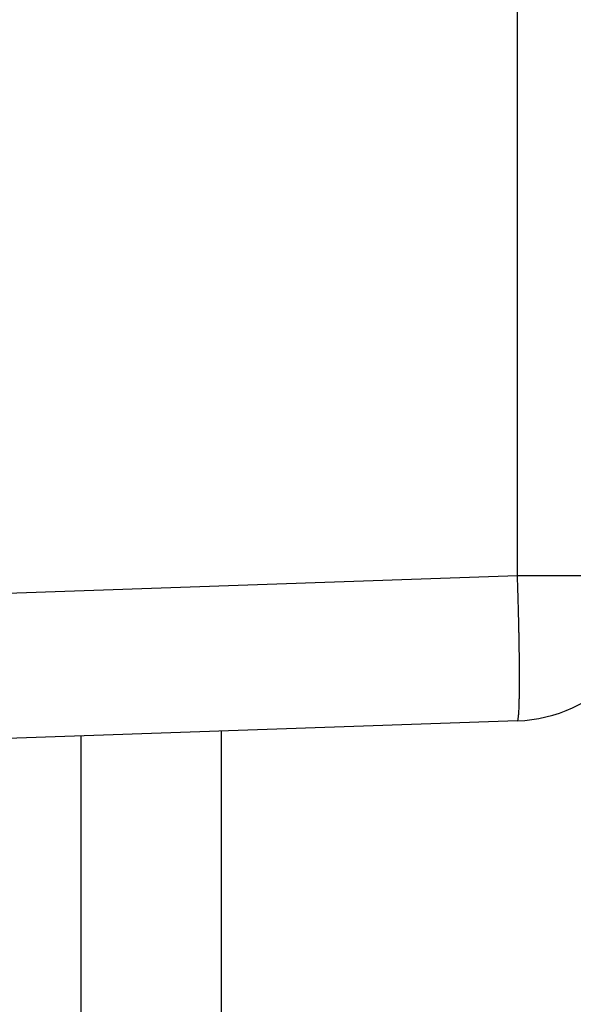
# Model space of a CAD drawing. Units: millimetres. Extents: x 0 to 8259, y 0 to 7885.
# Drawn here: x 4748 to 4751, y 3382 to 3389 of the extents above; entities that cross this region are included whole.
import ezdxf

# ---------------------------------------------------------------- set-up
doc = ezdxf.new("R2010")
doc.units = ezdxf.units.MM
for name, color, linetype in [('hatching-Schraffur', 5, 'Continuous'), ('helpline-Hilfslinie', 2, 'Continuous'), ('outline-Körperkante', 7, 'Continuous')]:
    doc.layers.add(name, color=color, linetype=linetype)

# ---------------------------------------------------------------- blocks, each defined once
blk = doc.blocks.new('WinDrive2201_Drive')
at = {"layer": 'outline-Körperkante'}
for p, q in [((-22.6651, -38.1502), (-22.6651, -27.2911)), ((-32.7, -38.5006), (-22.6651, -38.1502)), ((-22.6651, -38.1502), (-21.7, -38.1502)), ((-22.6651, -39.1496), (-32.7, -39.5)), ((-22.6651, -39.1493), (-22.6635, -39.1482)), ((-24.7, -44.5), (-24.7, -39.2206)), ((-25.6651, -42.2549), (-25.6651, -39.2543))]:
    blk.add_line(p, q, dxfattribs=at)
for centre, radius, start, end in [((-78.4719, -39.9999), 55.8374, 1.78572, 1.8984), ((-22.7, -38.1502), 1, 272, 0), ((-44.0207, -38.958), 21.3705, 1.64561, 1.87186), ((-45.0711, -38.9931), 22.4214, 1.51609, 1.65818), ((-74.5238, -39.6784), 51.8821, 1.36376, 1.41209), ((-46.835, -39.0214), 24.1855, 1.25507, 1.36889), ((-41.7277, -38.9272), 19.0773, 1.15623, 1.30845), ((-42.6345, -38.9466), 19.9844, 1.01896, 1.15924), ((-42.2383, -38.9376), 19.5881, 0.87471, 1.0132), ((-39.5887, -38.8985), 16.9382, 0.72182, 0.8792), ((-37.5182, -38.878), 14.8676, 0.56825, 0.74333), ((-35.9408, -38.8647), 13.2901, 0.38984, 0.57859), ((-34.2457, -38.8588), 11.595, 0.20989, 0.41748), ((-32.5223, -38.8536), 9.8716, 359.98408, 0.21636), ((-29.441, -38.8681), 6.7903, 359.47939, 359.77945), ((-30.8965, -38.8601), 8.2459, 359.76248, 0.0261), ((-26.912, -38.9056), 4.261, 358.81867, 359.22911), ((-28.0853, -38.8857), 5.4345, 359.18577, 359.53529), ((-24.3005, -38.9906), 1.6481, 357.27961, 358.05726), ((-25.0132, -38.9586), 2.3615, 357.86799, 358.47656), ((-25.8671, -38.9325), 3.2158, 358.41639, 358.91344), ((-23.0411, -39.0774), 0.3857, 353.8247, 355.89795), ((-23.3333, -39.05), 0.6791, 355.35837, 356.77242), ((-23.7564, -39.0197), 1.1033, 356.43615, 357.4487), ((-22.6659, -39.145), 0.00394, 306.8227, 5.73241), ((-22.6834, -39.1361), 0.0231, 338.27914, 353.73797), ((-22.7394, -39.1209), 0.0809, 347.39612, 353.50439), ((-22.8477, -39.1017), 0.1908, 351.44208, 354.83613)]:
    blk.add_arc(centre, radius, start, end, dxfattribs=at)
blk = doc.blocks.new('Antreibsquerschnitt WinDrive 2201')
at = {"layer": 'hatching-Schraffur'}
h = blk.add_hatch(dxfattribs=at)
h.set_pattern_fill('ANSI31', color=256, scale=0.5, style=0)
h.paths.add_polyline_path([(9.506, -20.866), (9.006, -20), (9.506, -19.134), (9.506, -4.5), (39.0518, -4.5, -0.332369), (41.9289, -6.65), (43.85, -6.65, -0.414214), (46, -4.5), (56.4631, -4.5, -0.382162), (59.4447, -7.1687), (59.5616, -8.2209, 0.382162), (61.5494, -10), (67, -10), (67, -3), (64.7, -3), (64.7, -7.5), (62.5, -7.5), (62, -3), (62, -1), (60, -1), (60, 0), (0, 0), (0, -3), (0.5, -7), (2.3, -7), (2.306, -3), (5.006, -3), (5.006, -35.6736), (5.006, -50.6801, 0.176327), (6.1757, -53.8941), (6.7673, -54.599, -0.339454), (6.8204, -55.8154), (5.7357, -57.3645, 0.459471), (5.8562, -57.8035), (11.4531, -60.4134, 0.107142), (13.006, -60.75), (13.006, -59.15, -1.208029), (13.795, -55), (18.4667, -55, 0.57735), (19.506, -55), (23.506, -55, 0.411525), (24.3208, -55.2223), (29.506, -52.2287), (29.506, -50), (23.9555, -50, 0.816497), (19.0565, -50), (12.506, -50), (12.506, -49), (9.506, -49), (9.506, -35.866), (9.006, -35), (9.506, -34.134)])
h.paths.add_polyline_path([(43.85, -6.65), (41.9289, -6.65, -0.041408), (42.0296, -7.1357, 0.378993), (46, -10.65), (46, -8.8, -0.414214)], flags=16)
h.paths.add_polyline_path([(48.8067, -9.5), (50, -9.5), (50, -7.5), (47.9748, -7.5, -0.299597), (46, -8.8), (46, -10.65, 0.196923)], flags=17)
h.paths.add_polyline_path([(14.8123, -58.1661, -0.254686), (13.006, -59.15), (13.006, -60.75, 0.254686), (16.1565, -59.0339, 1)], flags=17)
at = {"layer": 'outline-Körperkante'}
blk.add_blockref('WinDrive2201_Drive', (64.7, -3), dxfattribs=at)
blk = doc.blocks.new('WD_LR22B_Seitenriss_ER-EL_OF')
at = {"layer": 'helpline-Hilfslinie'}
blk.add_blockref('Antreibsquerschnitt WinDrive 2201', (-0.006, 100), dxfattribs=at)

msp = doc.modelspace()

# ---------------------------------------------------------------- block references
at = {"layer": 'outline-Körperkante'}
msp.add_blockref('WD_LR22B_Seitenriss_ER-EL_OF', (4708.9273, 3326.4435), dxfattribs=at)

doc.saveas('drawing.dxf')
